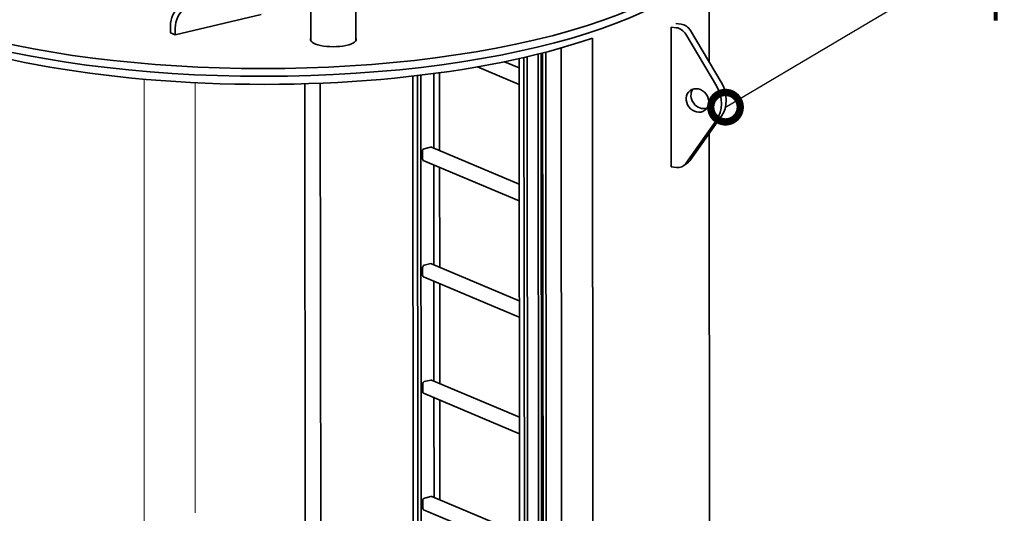
# Model space of a CAD drawing. Units: millimetres. Extents: x 0 to 420, y 0 to 297.
# Drawn here: x 200 to 267, y 157 to 190 of the extents above; entities that cross this region are included whole.
import ezdxf
from ezdxf import colors
from ezdxf.entities.mleader import LeaderData, LeaderLine
from ezdxf.math import Vec2, Vec3

# ---------------------------------------------------------------- set-up
doc = ezdxf.new("R2010")
doc.units = ezdxf.units.MM
doc.header["$LTSCALE"] = 20
doc.layers.add('Symbols', color=7, linetype='Continuous', lineweight=18)
doc.layers.add('Visible Edges(kwh)', color=7, linetype='Continuous', lineweight=35)
doc.styles.add('Uponor 2_5', font='arial.ttf')

# ---------------------------------------------------------------- blocks, each defined once
blk = doc.blocks.new('_DotSmall')
at = {"color": 0, "linetype": 'ByBlock', "const_width": 0.5}
blk.add_lwpolyline([(-0.0625, 0, 1), (0.0625, 0, 1)], format="xyb", close=True, dxfattribs=at)

msp = doc.modelspace()

# ---------------------------------------------------------------- linework, layer by layer
at = {"layer": 'Symbols'}
for p, q in [((208.215, 186.152), (208.215, 149.972)), ((211.664, 185.917), (211.664, 156.736))]:
    msp.add_line(p, q, dxfattribs=at)
at = {"layer": 'Visible Edges(kwh)'}
for p, q in [((246.55, 187.325), (246.545, 194.051)), ((219.508, 191.352), (219.51, 188.762)), ((222.564, 191.354), (222.566, 188.765)), ((210.315, 189.16), (216.145, 190.556)), ((244.642, 189.894), (244.286, 189.942)), ((209.981, 189.301), (209.981, 189.762)), ((209.981, 189.301), (210.315, 189.16)), ((210.315, 189.621), (210.315, 189.16)), ((244.315, 189.65), (243.959, 189.698)), ((243.959, 189.698), (243.967, 180.217)), ((247.039, 185.712), (244.954, 189.212)), ((247.366, 185.955), (245.28, 189.456)), ((238.624, 188.943), (238.676, 125.736)), ((234.948, 187.858), (234.993, 133.372)), ((235.137, 187.906), (235.182, 133.402)), ((235.163, 187.912), (235.207, 133.407)), ((235.246, 187.934), (235.291, 133.427)), ((235.468, 187.991), (235.513, 133.503)), ((236.55, 126.142), (236.499, 188.273)), ((233.647, 186.924), (232.661, 187.34)), ((233.646, 187.551), (233.691, 133.501)), ((233.98, 187.627), (234.024, 133.401)), ((234.202, 187.678), (234.247, 133.368)), ((226.988, 186.43), (227.029, 136.419)), ((227.854, 186.539), (227.858, 181.472)), ((228.248, 186.592), (228.253, 181.305)), ((233.648, 185.801), (230.828, 186.993)), ((219.136, 144.02), (219.102, 185.847)), ((220.192, 143.828), (220.158, 185.885)), ((226.426, 186.364), (226.467, 136.554)), ((226.76, 186.403), (226.801, 136.453)), ((244.961, 180.435), (247.041, 183.374)), ((245.288, 180.679), (247.368, 183.618)), ((246.597, 130.384), (246.554, 182.469)), ((227.092, 180.751), (227.092, 181.277)), ((227.203, 181.436), (227.647, 181.542)), ((233.653, 179.023), (227.701, 181.538)), ((233.654, 177.9), (227.149, 180.649)), ((245.148, 180.535), (244.821, 180.291)), ((227.859, 180.349), (227.864, 173.571)), ((228.253, 180.183), (228.259, 173.404)), ((243.967, 180.217), (244.323, 180.169)), ((227.099, 172.85), (227.098, 173.376)), ((227.209, 173.535), (227.653, 173.641)), ((233.66, 171.122), (227.708, 173.637)), ((233.661, 169.999), (227.156, 172.748)), ((227.865, 172.448), (227.871, 165.67)), ((228.26, 172.282), (228.265, 165.503)), ((227.216, 165.634), (227.66, 165.74)), ((233.666, 163.221), (227.714, 165.736)), ((227.105, 164.949), (227.105, 165.475)), ((233.667, 162.098), (227.162, 164.847)), ((227.872, 164.547), (227.877, 157.769)), ((228.266, 164.381), (228.272, 157.602)), ((227.222, 157.733), (227.666, 157.839)), ((233.673, 155.32), (227.72, 157.836)), ((227.112, 157.048), (227.111, 157.575)), ((233.674, 154.198), (227.169, 156.947))]:
    msp.add_line(p, q, dxfattribs=at)
for centre, major_axis, ratio, start_param, end_param in [((216.334, 196.726), (30.972, 0.025), 0.317951, 3.78554, 6.910569), ((216.335, 196.2), (30.972, 0.025), 0.317951, 3.141593, 6.283185), ((216.335, 195.41), (-30.208, -0.025), 0.317951, 0.273563, 2.400398), ((211.091, 190.028), (-0.541, -1.279), 0.758232, 4.069231, 5.221803), ((211.425, 189.887), (0.541, 1.279), 0.758232, 0.927638, 2.08021), ((244.643, 189.104), (-0.499, 0.668), 0.87206, 4.593233, 5.576027), ((244.316, 188.86), (0.499, -0.668), 0.87206, 1.45164, 2.434434), ((221.038, 188.856), (1.556, 0.001), 0.317951, 2.952328, 6.47245), ((245.666, 185.016), (1.329, -1.781), 0.87206, 0.275635, 1.45164), ((246.079, 184.96), (0.499, -0.668), 0.87206, 3.426011, 5.998767), ((245.339, 184.772), (1.329, -1.781), 0.87206, 0.275635, 1.45164), ((227.203, 181.304), (0.054, 0.128), 0.758232, 0.509414, 2.08021), ((227.647, 181.41), (0.054, 0.128), 0.758232, 0, 0.509414), ((227.203, 180.777), (-0.054, -0.128), 0.758232, 5.221803, 6.283185), ((244.323, 180.959), (0.499, -0.668), 0.87206, 5.576027, 6.55882), ((244.649, 181.203), (0.499, -0.668), 0.87206, 0, 0.275635), ((227.209, 173.403), (0.054, 0.128), 0.758232, 0.509414, 2.08021), ((227.653, 173.509), (0.054, 0.128), 0.758232, 0, 0.509414), ((227.21, 172.876), (-0.054, -0.128), 0.758232, 5.221803, 6.283185), ((227.66, 165.608), (0.054, 0.128), 0.758232, 0, 0.509414), ((227.216, 165.502), (0.054, 0.128), 0.758232, 0.509414, 2.08021), ((227.216, 164.975), (-0.054, -0.128), 0.758232, 5.221803, 6.283185), ((227.222, 157.601), (0.054, 0.128), 0.758232, 0.509414, 2.08021), ((227.666, 157.708), (0.054, 0.128), 0.758232, 0, 0.509414), ((227.223, 157.074), (-0.054, -0.128), 0.758232, 5.221803, 6.283185)]:
    msp.add_ellipse(centre, major_axis=major_axis, ratio=ratio, start_param=start_param, end_param=end_param, dxfattribs=at)
msp.add_ellipse((245.752, 184.716), major_axis=(0.499, -0.668), ratio=0.87206, dxfattribs=at)

# ---------------------------------------------------------------- leaders
ml = msp.add_multileader_mtext('Standard')
ml.set_content('4', color=256, style='Uponor 2_5')
ml.set_leader_properties()
ml.set_arrow_properties(name='DOTSMALL')
ml.build(insert=Vec2(0, 0))
ml.multileader.update_dxf_attribs({"has_text_frame": 1, "dogleg_length": 3})
ctx = ml.context
ctx.base_point, ctx.char_height, ctx.plane_origin = Vec3(262.684, 191.38), 2.5, Vec3(298.682, 198.548)
notes = []
notes.append((ctx, [(1, (1, 1, 0), (259.684, 191.38), (1, 0), 3, [(0, [(247.655, 184.259)], 0, [])])]))
ctx.mtext.insert, ctx.mtext.flow_direction = Vec3(264.684, 192.63), 5
for ctx, leaders in notes:
    for number, flags, end, landing, length, lines in leaders:
        leader = LeaderData()
        leader.index, (leader.has_last_leader_line, leader.has_dogleg_vector, leader.attachment_direction) = number, flags
        leader.last_leader_point, leader.dogleg_vector, leader.dogleg_length = Vec3(end), Vec3(landing), length
        for number, points, colour, breaks in lines:
            line = LeaderLine()
            line.index, line.vertices, line.color, line.breaks = number, Vec3.list(points), colors.encode_raw_color(colour), breaks
            leader.lines.append(line)
        ctx.leaders.append(leader)

doc.saveas('drawing.dxf')
